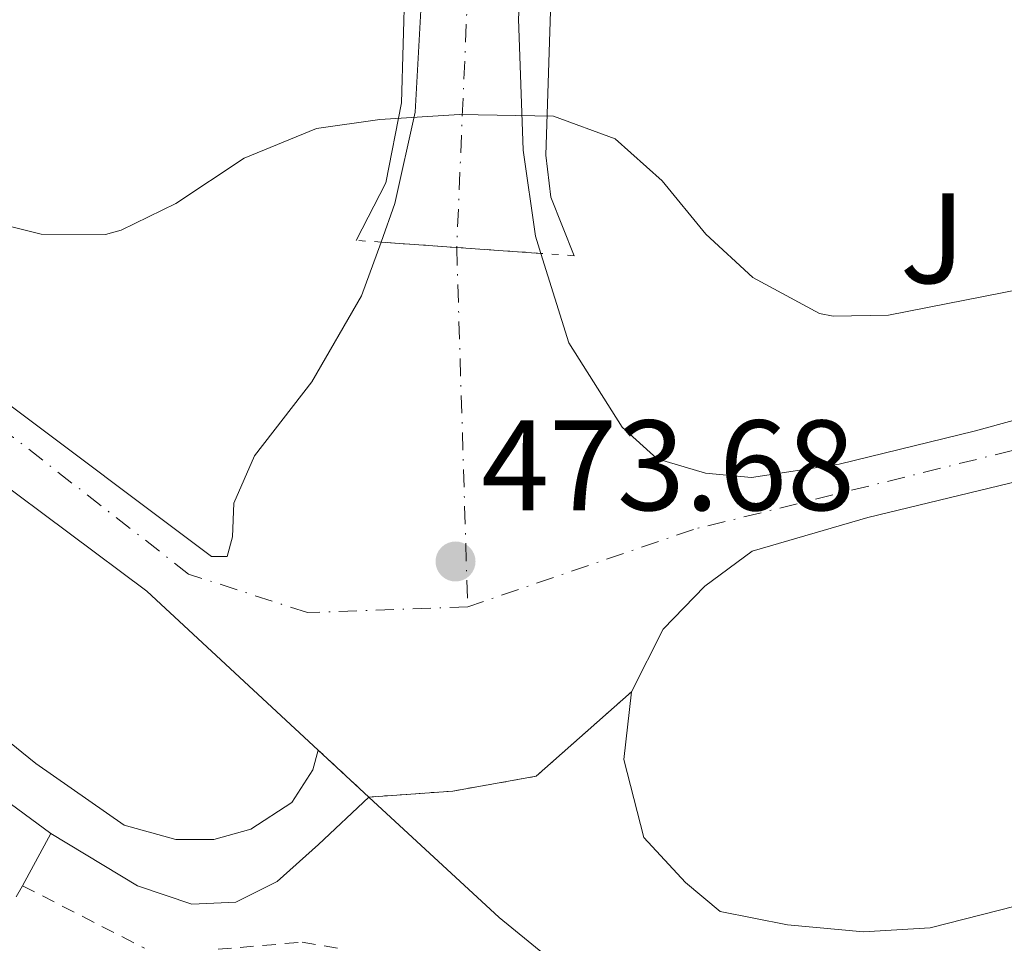
# Model space of a CAD drawing. Units: metres. Extents: x 579890 to 583318, y 4752032 to 4754384.
# Drawn here: x 582774 to 582851, y 4752520 to 4752592 of the extents above; entities that cross this region are included whole.
import ezdxf
from ezdxf.enums import TextEntityAlignment as Align

# ---------------------------------------------------------------- set-up
doc = ezdxf.new("R2010")
doc.units = ezdxf.units.M
doc.header["$MEASUREMENT"] = 0
for name, pattern in [('DGN Style 2', [1.7399219301090239, 1.043953158065414, -0.6959687720436097]), ('DGN Style 4', [2.7856150101045474, 1.391937544087219, -0.6959687720436097, 0.001739921930109024, -0.6959687720436097]), ('DGN Style 5', [1.217945351076317, 0.5219765790327072, -0.6959687720436097])]:
    doc.linetypes.add(name, pattern=pattern)
for name, color, linetype, lineweight in [('Carretera', 9, 'Continuous', 0), ('Carretera sobre puente', 135, 'Continuous', 0), ('Cierre de vial', 7, 'DGN Style 5', 0), ('Cota de punto acotado terreno', 7, 'Continuous', 0), ('Curva de nivel intermedia', 30, 'Continuous', 0), ('Eje de carretera', 7, 'DGN Style 4', 0), ('Eje de carretera sobre puente', 7, 'DGN Style 4', 0), ('Estanque', 4, 'Continuous', 0), ('Línea de asfalto', 7, 'Continuous', 13), ('Línea de cambio de uso (parcela vista)', 92, 'Continuous', 0), ('Puente', 1, 'Continuous', 0), ('Punto acotado terreno (símbolo)', 7, 'Continuous', 0), ('Tela metálica o alambrada', 7, 'DGN Style 2', 0), ('Zona ajardinada', 92, 'Continuous', 0)]:
    doc.layers.add(name, color=color, linetype=linetype, lineweight=lineweight)
doc.styles.add('Style-Arial', font='arial.ttf')

# ---------------------------------------------------------------- blocks, each defined once
blk = doc.blocks.new('5PATER')
at = {"layer": 'Estanque', "linetype": 'Continuous', "lineweight": 0}
h = blk.add_hatch(color=51, dxfattribs=at)
edge = h.paths.add_edge_path()
edge.add_ellipse((0, 0), major_axis=(-0.1095731443231308, -0.1110710700762829), ratio=0.9994222409660317, start_angle=0, end_angle=360)

msp = doc.modelspace()

# ---------------------------------------------------------------- linework, layer by layer
at = {"layer": 'Carretera', "color": 9, "linetype": 'Continuous', "lineweight": 0}
for points in [[(582772.3500000024, 4752562.98, 473.9600000000065), (582789.0300000013, 4752550.500000001, 474.1699999999983), (582790.2699999996, 4752550.500000001, 474.1999999999971), (582790.6700000019, 4752552.020000001, 474.1999999999971), (582790.7899999982, 4752554.66, 474.1399999999995), (582792.3900000008, 4752558.34, 474.2299999999959), (582796.8700000001, 4752564.100000001, 474.6199999999953), (582800.7500000005, 4752570.82, 474.7700000000041), (582802.2600000014, 4752575, 473.3099999999977), (582814.7300000014, 4752574.12, 472.9900000000052), (582816.9100000008, 4752567.140000002, 475.0099999999948), (582821.0700000004, 4752560.579999999, 474.5599999999977), (582823.7899999984, 4752558.100000001, 474.5), (582827.5500000002, 4752556.980000001, 474.4400000000023), (582831.1499999989, 4752556.660000001, 474.4700000000012), (582837.9899999985, 4752557.7, 474.3500000000058), (582848.5100000018, 4752560.26, 474.0500000000029), (582863.9899999981, 4752564.5, 473.8099999999977), (582882.0300000005, 4752568.580000001, 473.4199999999983), (582912.2700000004, 4752575.13, 472.2200000000012), (582953.7100000005, 4752584.569999999, 471.7700000000041), (582970.7100000012, 4752587.609999999, 471.9799999999959), (582994.7500000007, 4752589.630000002, 472.5500000000029), (583002.6700000021, 4752589.369999998, 472.6999999999971)], [(583011.0300000017, 4752585.05, 472.9600000000065), (582988.0300000017, 4752585.05, 472.7799999999989), (582982.8500000006, 4752584.490000002, 472.6399999999995), (582971.7899999986, 4752583.290000001, 472.3300000000018), (582951.8299999984, 4752579.529999999, 472.0899999999965), (582922.4699999995, 4752572.890000001, 472.4199999999983), (582860.7499999994, 4752558.5, 474.0099999999948), (582840.2300000003, 4752553.54, 474.2799999999989), (582831.1900000013, 4752550.9, 474.25), (582827.5100000022, 4752548.180000001, 474.2200000000012), (582824.269999999, 4752544.820000002, 474.0399999999936), (582821.7900000003, 4752539.939999999, 473.9199999999983), (582814.3500000016, 4752533.350000001, 473.7700000000041), (582807.8700000016, 4752532.199999999, 473.8500000000058), (582801.3200000003, 4752531.73, 473.9400000000023), (582797.3599999996, 4752535.399999999, 473.9700000000012), (582783.9899999987, 4752547.78, 474.070000000007), (582771.8700000019, 4752556.819999999, 474.070000000007)]]:
    msp.add_polyline3d(points, dxfattribs=at)
at = {"layer": 'Carretera sobre puente', "color": 135, "linetype": 'Continuous', "lineweight": 0}
msp.add_polyline3d([(582814.3099999991, 4752575.460000001, 472.6100000000006), (582814.7300000014, 4752574.12, 472.9900000000052), (582802.2600000014, 4752575, 473.3099999999977), (582803.3500000021, 4752578.020000001, 472.25), (582804.91, 4752585.140000002, 469.8600000000006), (582805.4657762963, 4752594.985180105, 468.8907000000036), (582805.8937508165, 4752602.566443034, 468.1442999999999), (582806.5900000009, 4752614.9, 466.929999999993), (582806.6318268301, 4752617.45608405, 467.6132000000071), (582806.75369049, 4752624.903307713, 469.6036000000022), (582806.9499999986, 4752636.899999999, 472.8099999999977), (582805.2600000009, 4752645.34, 475.7700000000041), (582817.730000001, 4752644.49, 474.1499999999942), (582817.510000002, 4752644.020000001, 474.0200000000041), (582815.3500000006, 4752636.180000001, 472.0399999999936), (582814.7214153012, 4752624.524548108, 471.0571999999956), (582814.3175612104, 4752617.036134991, 470.4257000000071), (582813.5232004778, 4752602.306802078, 469.1836999999941), (582813.1146033964, 4752594.730442655, 468.5448000000034), (582812.989999998, 4752592.42, 468.3500000000058), (582813.3500000023, 4752582.180000001, 470.7400000000052)], close=True, dxfattribs=at)
at = {"layer": 'Cierre de vial', "color": 7, "linetype": 'DGN Style 5', "lineweight": 0, "extrusion": (0.6122212469589976, -0.04395434609766263, 0.7894638435236265), "elevation": 148281.2610744016, "flags": 128}
msp.add_lwpolyline([(4782108.357316089, -189947.7702166833), (4782108.357316089, -189945.2938281812)], dxfattribs=at)
at = {"layer": 'Cierre de vial', "color": 7, "linetype": 'DGN Style 5', "lineweight": 0, "extrusion": (0.02552482276725652, -0.001801270569700109, 0.9996725658169453), "elevation": 6788.405939190898, "flags": 128}
msp.add_lwpolyline([(4781810.979333147, -246715.2688028354), (4781810.979333147, -246709.3520364413)], dxfattribs=at)
at = {"layer": 'Cierre de vial', "color": 7, "linetype": 'DGN Style 5', "lineweight": 0, "extrusion": (0.02552717834459052, -0.001801436808961119, 0.9996725053692268), "elevation": 6788.988695794995, "flags": 128}
msp.add_lwpolyline([(4781810.979406851, -246721.839679559), (4781810.97940685, -246715.2513389961)], dxfattribs=at)
at = {"layer": 'Cierre de vial', "color": 7, "linetype": 'DGN Style 5', "lineweight": 0, "extrusion": (-0.5248351211420151, 0.03661640399641106, 0.8504159773747305), "elevation": -131457.2271689551, "flags": 128}
msp.add_lwpolyline([(-4781612.499854498, 213392.1177051624), (-4781612.499854497, 213389.0765211849)], dxfattribs=at)
at = {"layer": 'Cierre de vial', "color": 7, "linetype": 'DGN Style 5', "lineweight": 0, "extrusion": (0.004075338883673819, -0.003776892347841498, 0.9999845632294411), "elevation": -15100.75515916153, "flags": 128}
msp.add_lwpolyline([(582790.5886466639, 4752512.263287933), (582794.5487360404, 4752508.593261757)], dxfattribs=at)
at = {"layer": 'Cierre de vial', "color": 7, "linetype": 'DGN Style 5', "lineweight": 0}
msp.add_polyline3d([(582801.3199999998, 4752531.730000001, 473.9400000000024), (582807.8700000012, 4752532.199999999, 478.4700000000013), (582814.350000001, 4752533.350000001, 478.4700000000013), (582821.7899999997, 4752539.940000001, 473.9199999999984)], dxfattribs=at)
at = {"layer": 'Curva de nivel intermedia', "color": 30, "linetype": 'Continuous', "lineweight": 0, "elevation": 470, "flags": 128}
msp.add_lwpolyline([(582765.1900000004, 4752578.26), (582775.7500000016, 4752575.619999998), (582780.7699999996, 4752575.59), (582781.99, 4752575.939999999), (582786.2700000004, 4752578.019999999), (582791.5900000001, 4752581.539999999), (582797.2300000017, 4752583.859999999), (582802.1800000004, 4752584.560000001), (582808.3800000009, 4752584.95), (582815.7100000001, 4752584.82), (582820.5100000012, 4752583.060000001), (582824.1900000002, 4752579.78), (582827.5900000001, 4752575.619999998), (582831.24, 4752572.23), (582836.4500000002, 4752569.440000001), (582837.5099999997, 4752569.220000001), (582841.8300000003, 4752569.300000002), (582868.6700000004, 4752574.579999999)], dxfattribs=at)
at = {"layer": 'Eje de carretera', "color": 7, "linetype": 'DGN Style 4', "lineweight": 0, "extrusion": (-0.0006350355142756516, 0.02068295900239201, 0.9997858830453653), "elevation": 98400.26000276259, "flags": 128}
msp.add_lwpolyline([(-728384.7383703217, -4731427.245075818), (-728384.7383703217, -4731399.215874975)], dxfattribs=at)
at = {"layer": 'Eje de carretera', "color": 7, "linetype": 'DGN Style 4', "lineweight": 0}
for points in [[(582809.02, 4752546.570000002, 473.7400000000052), (582796.5199999987, 4752546.109999999, 474.0099999999948), (582787.2600000006, 4752549.12, 474.1399999999995), (582773.6000000014, 4752559.779999999, 474.020000000004), (582750.3199999997, 4752573.180000001, 473.0599999999978), (582729.4899999979, 4752582.450000001, 471.8699999999955), (582702.6299999978, 4752590.320000002, 469.8500000000058), (582626.6000000002, 4752605.550000002, 468.8999999999942), (582576.4800000008, 4752615.930000001, 468.9799999999959), (582551.7100000004, 4752620.330000001, 469.1399999999995), (582505.6499999979, 4752628.210000002, 469.6699999999984), (582487.5506590626, 4752632.890459876, 469.2246000000014)], [(583229.5117900756, 4752554.483143419, 474.7810000000027), (583216.7199999993, 4752556.350000001, 474.6699999999984), (583150.6700000019, 4752571.130000002, 474.3500000000058), (583105.7699999994, 4752578.540000002, 473.9900000000054), (583078.2299999997, 4752582.480000001, 473.6799999999931), (583031.8699999999, 4752586.160000001, 473.2100000000065), (582994.14, 4752587.320000002, 472.7100000000065), (582973.5399999983, 4752585.700000001, 472.2200000000013), (582952.4800000007, 4752582.230000002, 471.9199999999983), (582926.1799999994, 4752576.010000002, 472.2200000000013), (582895.859999999, 4752569.520000001, 472.9199999999984), (582857.0899999999, 4752560.140000002, 473.9900000000054), (582826.6199999999, 4752552.600000001, 474.3399999999967), (582809.02, 4752546.570000002, 473.7400000000052)]]:
    msp.add_polyline3d(points, dxfattribs=at)
at = {"layer": 'Eje de carretera sobre puente', "color": 7, "linetype": 'DGN Style 4', "lineweight": 0, "extrusion": (-0.001119975960644985, -0.02609321477899089, 0.9996588867190374), "elevation": -124189.6817940605, "flags": 128}
msp.add_lwpolyline([(378469.1402801299, 4771599.583799047), (378469.14028013, 4771579.275374099)], dxfattribs=at)
at = {"layer": 'Eje de carretera sobre puente', "color": 7, "linetype": 'DGN Style 4', "lineweight": 0, "extrusion": (-0.001179893985886714, -0.02748907590106291, 0.9996214076120458), "elevation": -130858.5543327662, "flags": 128}
msp.add_lwpolyline([(378468.3232661614, 4771401.106114443), (378468.3232661614, 4771401.102479982)], dxfattribs=at)
at = {"layer": 'Línea de asfalto', "color": 7, "linetype": 'Continuous', "lineweight": 13}
for points in [[(582578.4099999998, 4752618.150000001, 469.0700000000071), (582614.8299999975, 4752609.860000002, 468.8000000000029), (582648.5100000016, 4752603.060000001, 468.7400000000054), (582685.4300000002, 4752595.699999999, 469.2500000000001), (582715.3500000003, 4752588.900000001, 471.0800000000017), (582731.3099999973, 4752584.260000002, 471.9199999999983), (582745.789999999, 4752578.100000001, 472.9100000000035), (582759.75, 4752570.980000001, 473.8999999999943), (582772.3500000021, 4752562.980000001, 473.9600000000065), (582789.0300000008, 4752550.500000001, 474.1699999999984), (582790.2699999991, 4752550.500000001, 474.1999999999972), (582790.6700000014, 4752552.020000001, 474.1999999999972), (582790.7899999977, 4752554.660000001, 474.1399999999995), (582792.3900000004, 4752558.34, 474.2299999999959), (582796.8699999996, 4752564.100000001, 474.6199999999955), (582800.7499999999, 4752570.820000002, 474.7700000000041), (582802.2600000009, 4752575.000000001, 473.3099999999978)], [(582601.8999999971, 4752608.06, 469.1600000000037), (582607.0699999993, 4752606.980000002, 469.2100000000065), (582649.0700000006, 4752597.940000001, 468.7599999999948), (582681.3900000012, 4752591.460000001, 469.3600000000006), (582699.5499999998, 4752587.540000003, 470.050000000003), (582715.8700000012, 4752583.300000001, 470.7400000000052), (582726.6299999991, 4752580.020000001, 471.7899999999937), (582739.0700000001, 4752575.540000002, 472.2400000000054), (582755.4299999994, 4752567.140000002, 473.1999999999972), (582771.8700000013, 4752556.82, 474.0700000000069), (582783.9899999984, 4752547.780000002, 474.0700000000069), (582797.3599999992, 4752535.4, 473.9700000000013)], [(582802.2600000009, 4752575.000000001, 473.3099999999978), (582803.3500000016, 4752578.020000001, 472.2499999999999), (582804.9099999996, 4752585.140000002, 469.8600000000007), (582805.4657762959, 4752594.985180107, 468.8907000000036)], [(582813.1146033959, 4752594.730442656, 468.5448000000033), (582812.9899999975, 4752592.42, 468.3500000000057), (582813.3500000018, 4752582.180000001, 470.7400000000052), (582814.3099999985, 4752575.460000002, 472.6100000000007), (582814.730000001, 4752574.12, 472.9900000000054)], [(582797.3599999992, 4752535.4, 473.9700000000013), (582796.949999998, 4752533.86, 473.9700000000013), (582795.3099999973, 4752531.300000001, 474.0899999999965), (582792.1099999987, 4752529.220000003, 474.2100000000063), (582789.2299999997, 4752528.42, 474.3000000000029), (582786.2699999983, 4752528.42, 474.2700000000042), (582782.2299999992, 4752529.540000002, 474.2700000000042), (582775.3500000016, 4752534.340000001, 474.3899999999996), (582763.9499999998, 4752543.540000001, 474.5399999999936), (582740.8299999969, 4752558.180000002, 473.3399999999967), (582731.3500000021, 4752563.619999999, 473.2499999999999), (582723.5100000009, 4752567.540000002, 472.7400000000052), (582717.4299999991, 4752569.940000001, 472.2899999999937), (582707.9099999995, 4752573.140000002, 471.8699999999955), (582689.0300000011, 4752577.779999999, 471.7500000000001), (582667.589999999, 4752584.020000001, 472.0200000000041), (582646.7100000002, 4752589.380000004, 471.9299999999931), (582634.3500000018, 4752591.380000001, 471.8399999999966), (582629.4099999998, 4752591.890000002, 471.6900000000023)], [(582814.730000001, 4752574.12, 472.9900000000054), (582816.9100000003, 4752567.140000002, 475.0099999999948), (582821.07, 4752560.58, 474.5599999999977), (582823.7899999979, 4752558.100000001, 474.5000000000001), (582827.5499999997, 4752556.980000001, 474.4400000000023), (582831.1499999984, 4752556.660000001, 474.4700000000012), (582837.989999998, 4752557.700000001, 474.3500000000058), (582848.5100000012, 4752560.26, 474.0500000000029), (582863.9899999977, 4752564.5, 473.8099999999976), (582882.03, 4752568.580000003, 473.4199999999983), (582912.2699999998, 4752575.130000001, 472.2200000000013), (582953.7100000001, 4752584.57, 471.7700000000041), (582970.7100000008, 4752587.609999999, 471.979999999996), (582994.7500000002, 4752589.630000004, 472.5500000000029)], [(582801.3199999998, 4752531.730000001, 473.9400000000024), (582797.3900000004, 4752528.02, 473.8200000000071), (582794.1499999972, 4752525.140000001, 474.2100000000063), (582790.9499999987, 4752523.540000001, 474.2400000000054), (582787.5100000009, 4752523.380000002, 474.2700000000042), (582783.2699999985, 4752524.820000002, 474.3300000000018), (582776.5100000015, 4752528.9, 474.3600000000007), (582750.5499999999, 4752548.020000001, 473.9400000000024), (582734.7100000015, 4752557.779999999, 473.2499999999999), (582718.7099999998, 4752565.460000001, 472.2599999999948), (582708.5500000009, 4752569.060000002, 471.7200000000012), (582699.5900000001, 4752571.7, 471.5399999999937), (582672.1900000012, 4752578.66, 472.0200000000041), (582653.19, 4752584.100000001, 472.050000000003), (582641.6299999995, 4752586.82, 472.0200000000041), (582623.5499999992, 4752587.940000001, 471.5700000000069), (582616.989999999, 4752586.82, 471.4199999999984), (582594.9099999998, 4752578.900000001, 470.7899999999937), (582541.0699999988, 4752560.26, 469.5899999999965), (582512.3899999993, 4752550.980000001, 469.1100000000007), (582484.0300000014, 4752542.340000001, 468.7200000000013), (582472.9499999994, 4752540.34, 468.6300000000046), (582465.7899999979, 4752540.49, 468.6699999999984)], [(582982.8500000001, 4752584.490000002, 472.6399999999995), (582971.7899999982, 4752583.290000001, 472.3300000000018), (582951.829999998, 4752579.529999999, 472.0899999999965), (582922.4699999989, 4752572.890000002, 472.4199999999984), (582860.7499999988, 4752558.500000001, 474.0099999999948), (582840.23, 4752553.540000001, 474.2799999999989), (582831.1900000008, 4752550.900000001, 474.2500000000002), (582827.5100000016, 4752548.180000002, 474.2200000000012), (582824.2699999985, 4752544.820000002, 474.0399999999938), (582821.7899999997, 4752539.940000001, 473.9199999999984)], [(582821.7899999997, 4752539.940000001, 473.9199999999984), (582821.1900000006, 4752534.66, 473.6799999999931), (582822.7499999986, 4752528.580000001, 473.6199999999956), (582825.9899999973, 4752525.060000001, 473.5899999999966), (582828.7099999997, 4752522.820000002, 473.5599999999977), (582833.949999999, 4752521.779999999, 473.4100000000037), (582839.87, 4752521.220000001, 473.4400000000023), (582845.069999999, 4752521.540000002, 473.4700000000012), (582851.7099999997, 4752523.220000001, 473.3500000000058), (582859.989999999, 4752526.820000002, 473.3200000000069), (582873.4299999991, 4752533.78, 473.1699999999984), (582896.6700000004, 4752545.060000001, 473.5599999999977), (582910.229999999, 4752550.020000001, 473.4100000000037), (582922.7500000006, 4752554.170000002, 473.3200000000069), (582933.3500000021, 4752557.210000001, 473.1399999999995), (582947.5499999998, 4752560.810000002, 473.1999999999972), (582962.3099999988, 4752563.77, 473.2899999999937), (582974.5500000009, 4752565.77, 473.3500000000058), (582989.1900000013, 4752567.210000002, 473.6199999999956), (583025.0300000003, 4752567.770000001, 473.6199999999956)], [(582818.829999998, 4752516.340000001, 473.8600000000006), (582811.4699999976, 4752522.34, 473.8600000000006), (582801.3199999998, 4752531.730000001, 473.9400000000024)]]:
    msp.add_polyline3d(points, dxfattribs=at)
at = {"layer": 'Línea de cambio de uso (parcela vista)', "color": 92, "linetype": 'Continuous', "lineweight": 0, "elevation": 474.25, "flags": 128}
msp.add_lwpolyline([(582774.3099999996, 4752524.82), (582776.5099999999, 4752528.9)], dxfattribs=at)
at = {"layer": 'Puente', "color": 1, "linetype": 'Continuous', "lineweight": 0}
for points in [[(582800.3099999996, 4752575.140000001, 474.8300000000018), (582802.6299999999, 4752579.619999999, 475.25), (582803.8700000001, 4752585.859999999, 475.4600000000065), (582804.1200000001, 4752595.029999999, 468.4100000000035)], [(582815.5300000003, 4752594.65, 468.4499999999971), (582815.1100000005, 4752581.779999999, 475.0399999999936), (582815.5099999999, 4752578.5, 474.8899999999995), (582817.3099999996, 4752573.939999999, 474.5899999999965)]]:
    msp.add_polyline3d(points, dxfattribs=at)
at = {"layer": 'Tela metálica o alambrada', "color": 7, "linetype": 'DGN Style 2', "lineweight": 0}
for points in [[(582752.0700000003, 4752486.26, 474.6399999999995), (582774.3099999996, 4752524.82, 474.1900000000023), (582783.8300000001, 4752519.939999999, 474.3099999999977)], [(582789.5499999998, 4752519.859999999, 474.2799999999989), (582796.1100000005, 4752520.42, 474.3399999999965), (582799.4299999997, 4752519.859999999, 474.3099999999977)]]:
    msp.add_polyline3d(points, dxfattribs=at)

# ---------------------------------------------------------------- block references
at = {"layer": 'Punto acotado terreno (símbolo)', "color": 7, "linetype": 'Continuous', "lineweight": 0, "xscale": 10, "yscale": 10, "zscale": 10}
msp.add_blockref('5PATER', (582808.0700000001, 4752550.100000001, 473.679999999993), dxfattribs=at)

# ---------------------------------------------------------------- texts
at = {"layer": 'Cota de punto acotado terreno', "color": 7, "linetype": 'Continuous', "lineweight": 0, "style": 'Style-Arial'}
msp.add_text('473.68', height=7.000000000000002, dxfattribs=at).set_placement((582810.0599999977, 4752554.100000001, 473.679999999993))
at = {"layer": 'Zona ajardinada', "color": 92, "linetype": 'Continuous', "lineweight": 0, "style": 'Style-Arial'}
msp.add_text('J', height=7.000000000000002, dxfattribs=at).set_placement((582845.2669051368, 4752575.300010001, 469.9900000000052), align=Align.MIDDLE_CENTER)

doc.saveas('drawing.dxf')
